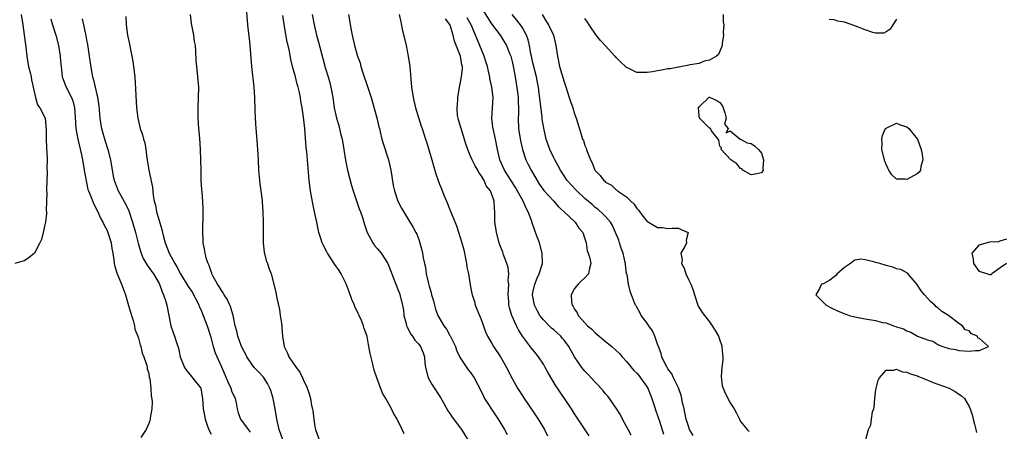
# Model space of a CAD drawing. Units: inches. Extents: x 2547000 to 2550000, y 1548000 to 1551000.
# Drawn here: x 2548774 to 2548964, y 1548293 to 1548372 of the extents above; entities that cross this region are included whole.
import ezdxf

# ---------------------------------------------------------------- set-up
doc = ezdxf.new("R2010")
doc.units = ezdxf.units.IN
doc.header["$MEASUREMENT"] = 0
doc.layers.add('LD25471548_2ft', color=134, linetype='Continuous')

msp = doc.modelspace()

# ---------------------------------------------------------------- linework, layer by layer
at = {"layer": 'LD25471548_2ft'}
for points, elevation in [([(2548817.79, 1548374.21), (2548818.05, 1548371), (2548818.15, 1548369.85), (2548818.35, 1548368.35), (2548818.48, 1548367), (2548818.8, 1548363), (2548819.26, 1548359), (2548819.39, 1548357), (2548819.44, 1548354.56), (2548819.5, 1548353), (2548819.63, 1548351), (2548819.7, 1548350.3), (2548819.87, 1548347.87), (2548819.96, 1548347), (2548820.06, 1548345), (2548820.15, 1548343), (2548820.28, 1548341.72), (2548820.32, 1548341), (2548820.38, 1548340.38), (2548820.61, 1548339), (2548820.84, 1548337.16), (2548820.87, 1548336.87), (2548820.97, 1548335), (2548821.04, 1548333.04), (2548821.06, 1548329), (2548821.22, 1548327.22), (2548821.61, 1548325.61), (2548821.85, 1548325), (2548822.12, 1548324.12), (2548822.58, 1548323), (2548823.12, 1548321), (2548823.45, 1548319.45), (2548823.64, 1548318.36), (2548824.16, 1548316.16), (2548824.33, 1548315), (2548824.54, 1548313.46), (2548824.62, 1548313), (2548824.66, 1548312.66), (2548824.79, 1548311), (2548825.07, 1548309), (2548825.7, 1548307.7), (2548826, 1548307), (2548827.36, 1548305), (2548828.09, 1548304.09), (2548828.61, 1548303), (2548829, 1548302.11), (2548829.37, 1548301.37), (2548829.9, 1548299.9), (2548830.13, 1548299), (2548830.37, 1548297.63), (2548830.52, 1548297), (2548830.59, 1548296.59), (2548830.78, 1548295), (2548831, 1548293.55), (2548831.1, 1548293), (2548831.85, 1548291)], 7512), ([(2548863, 1548374.37), (2548865, 1548371.23), (2548866.65, 1548369), (2548867.93, 1548367), (2548868.51, 1548365.49), (2548868.71, 1548365), (2548869, 1548363.97), (2548869.28, 1548362.72), (2548869.59, 1548361), (2548869.79, 1548359.79), (2548870.02, 1548358.02), (2548870.14, 1548357), (2548870.16, 1548356.16), (2548870.23, 1548355), (2548870.21, 1548353.79), (2548870.16, 1548353), (2548870.24, 1548351), (2548870.62, 1548348.62), (2548870.97, 1548347), (2548871.61, 1548345), (2548872.07, 1548344.07), (2548872.63, 1548343), (2548873.78, 1548341), (2548874.26, 1548340.26), (2548875.09, 1548339.09), (2548876.99, 1548337), (2548877.93, 1548335.93), (2548879, 1548335), (2548881.1, 1548333), (2548881.84, 1548331.84), (2548882.62, 1548331), (2548883, 1548329.78), (2548883.22, 1548329), (2548883.43, 1548327.43), (2548883.62, 1548327), (2548883.94, 1548326.06), (2548884.12, 1548325), (2548883.81, 1548323.81), (2548883.69, 1548323), (2548883, 1548322.26), (2548882.36, 1548321.64), (2548881.68, 1548321), (2548881, 1548320.19), (2548880.38, 1548319), (2548880.41, 1548317.59), (2548880.52, 1548317), (2548880.74, 1548316.74), (2548881, 1548316.24), (2548881.53, 1548315.53), (2548881.73, 1548315), (2548883, 1548313.55), (2548883.51, 1548313), (2548884.33, 1548312.33), (2548885, 1548311.63), (2548885.35, 1548311.35), (2548885.73, 1548311), (2548887, 1548310), (2548888.18, 1548309), (2548889, 1548308.27), (2548889.65, 1548307.65), (2548890.2, 1548307), (2548891, 1548306.12), (2548892.41, 1548304.41), (2548893, 1548303.86), (2548893.4, 1548303.4), (2548893.72, 1548303), (2548895, 1548301.18), (2548895.11, 1548301), (2548895.88, 1548299), (2548896.34, 1548297.66), (2548896.65, 1548296.65), (2548897, 1548295.73), (2548897.35, 1548294.65), (2548898.11, 1548292.11)], 7498), ([(2548774.42, 1548373), (2548774.73, 1548371), (2548775.31, 1548366.69), (2548775.49, 1548365), (2548775.68, 1548363.68), (2548775.84, 1548363), (2548776.17, 1548361.84), (2548776.34, 1548361), (2548776.4, 1548360.4), (2548776.77, 1548359), (2548777.17, 1548357), (2548777.58, 1548355.58), (2548778, 1548355), (2548779.02, 1548353), (2548779.26, 1548350.74), (2548779.26, 1548349), (2548779.28, 1548347.28), (2548779.33, 1548347), (2548779.37, 1548346.63), (2548779.41, 1548345), (2548779.4, 1548343.4), (2548779.43, 1548342.57), (2548779.3, 1548339.3), (2548779.32, 1548339), (2548779.37, 1548338.63), (2548779.26, 1548335.26), (2548779.31, 1548335), (2548779.33, 1548334.67), (2548779.1, 1548333), (2548779, 1548332.47), (2548778.64, 1548331), (2548778.34, 1548329.66), (2548778.03, 1548329), (2548777, 1548327.03), (2548776.97, 1548327), (2548775.88, 1548326.12), (2548775, 1548325.52), (2548773.23, 1548325)], 7522), ([(2548794.6, 1548372.6), (2548794.67, 1548371), (2548794.92, 1548369), (2548795.28, 1548367.28), (2548795.4, 1548366.6), (2548795.75, 1548365), (2548795.96, 1548363.95), (2548796.09, 1548363), (2548796.3, 1548361), (2548796.66, 1548355), (2548796.89, 1548353), (2548797.37, 1548351), (2548797.79, 1548349.79), (2548797.98, 1548349), (2548798.24, 1548348.24), (2548798.45, 1548347), (2548798.66, 1548345.34), (2548798.72, 1548345), (2548799.01, 1548343), (2548799.73, 1548339.73), (2548799.88, 1548338.12), (2548800.07, 1548337), (2548800.28, 1548336.28), (2548800.51, 1548335), (2548801, 1548333.27), (2548801.54, 1548331.54), (2548801.64, 1548331), (2548801.85, 1548330.15), (2548802.16, 1548329), (2548802.92, 1548327), (2548804.03, 1548325), (2548804.4, 1548324.4), (2548805.13, 1548323), (2548806.61, 1548320.61), (2548807.41, 1548319.41), (2548807.65, 1548319), (2548808.33, 1548317.67), (2548808.65, 1548317), (2548808.73, 1548316.73), (2548809, 1548316.17), (2548809.48, 1548315), (2548810.25, 1548313), (2548810.87, 1548311), (2548811.39, 1548309), (2548811.78, 1548307.78), (2548813, 1548305.12), (2548813.91, 1548303), (2548814.22, 1548302.22), (2548814.78, 1548301), (2548815, 1548300.3), (2548815.42, 1548299.42), (2548815.64, 1548299), (2548815.82, 1548298.18), (2548816.03, 1548297), (2548816.23, 1548296.23), (2548816.66, 1548295), (2548818.13, 1548293), (2548818.52, 1548292.52)], 7516), ([(2548824.83, 1548291), (2548824.11, 1548293), (2548823.67, 1548295), (2548823.34, 1548297), (2548822.96, 1548299), (2548822.51, 1548300.51), (2548822.35, 1548301), (2548821.9, 1548301.9), (2548821.1, 1548303.1), (2548820.12, 1548304.12), (2548819.31, 1548305), (2548819, 1548305.41), (2548817.88, 1548307), (2548817.61, 1548307.61), (2548817, 1548308.78), (2548816.82, 1548309.18), (2548816.15, 1548311), (2548815.97, 1548311.97), (2548815.65, 1548313), (2548815.31, 1548314.69), (2548815.26, 1548315), (2548815, 1548315.8), (2548814.74, 1548316.74), (2548814.64, 1548317), (2548814.11, 1548318.11), (2548813.54, 1548319), (2548813.34, 1548319.34), (2548813, 1548319.79), (2548812.56, 1548320.56), (2548812.26, 1548321), (2548811.36, 1548322.64), (2548811.18, 1548323), (2548811.14, 1548323.14), (2548811, 1548323.46), (2548810.62, 1548324.62), (2548810.42, 1548325), (2548810.13, 1548325.87), (2548809.85, 1548327), (2548809.76, 1548327.76), (2548809.51, 1548329), (2548809.51, 1548329.51), (2548809.42, 1548331), (2548809.44, 1548331.44), (2548809.47, 1548334.53), (2548809.49, 1548335), (2548809.49, 1548335.49), (2548809.42, 1548337), (2548809.27, 1548338.73), (2548809.25, 1548339.25), (2548809.12, 1548341), (2548809.07, 1548342.93), (2548809.06, 1548345), (2548808.99, 1548347), (2548808.82, 1548349.18), (2548808.64, 1548351), (2548808.53, 1548353), (2548808.53, 1548355), (2548808.6, 1548357), (2548808.62, 1548359), (2548808.45, 1548361), (2548808.23, 1548363), (2548808.16, 1548364.16), (2548808.09, 1548365.91), (2548808, 1548367), (2548807.82, 1548367.82), (2548807.66, 1548369), (2548807.38, 1548370.62), (2548807.25, 1548371.25), (2548807.05, 1548373)], 7514), ([(2548848.2, 1548292.2), (2548847.8, 1548293), (2548847, 1548294.76), (2548846.86, 1548295), (2548846.14, 1548296.14), (2548845.77, 1548297), (2548845, 1548298.42), (2548844.67, 1548299), (2548844.01, 1548300.01), (2548842.92, 1548303), (2548842.43, 1548304.43), (2548842.11, 1548305.89), (2548841.64, 1548307.64), (2548841.41, 1548309), (2548841.04, 1548310.96), (2548841, 1548311.11), (2548840.51, 1548312.51), (2548840.39, 1548313), (2548839.98, 1548314.02), (2548839.54, 1548315), (2548839.35, 1548315.35), (2548839, 1548316.1), (2548838.69, 1548316.69), (2548838.6, 1548317), (2548838.1, 1548318.1), (2548837.58, 1548319.58), (2548837, 1548321.08), (2548836.05, 1548323), (2548835.65, 1548323.65), (2548834.84, 1548324.84), (2548833.42, 1548327), (2548833.27, 1548327.27), (2548832.59, 1548328.59), (2548832.4, 1548329), (2548832.16, 1548329.84), (2548831.77, 1548331), (2548831.62, 1548331.62), (2548831.35, 1548333), (2548830.93, 1548335), (2548830.58, 1548336.58), (2548830.42, 1548337.58), (2548830.16, 1548339), (2548829.91, 1548341), (2548829.59, 1548345), (2548829.45, 1548346.55), (2548829.35, 1548347.35), (2548829.06, 1548351), (2548828.81, 1548353.19), (2548828.54, 1548355), (2548828.3, 1548356.3), (2548828.22, 1548357), (2548828.04, 1548357.96), (2548827.79, 1548359), (2548827.6, 1548359.6), (2548827.25, 1548361), (2548826.69, 1548363), (2548826.35, 1548364.35), (2548826.08, 1548365.92), (2548825.85, 1548367), (2548825.68, 1548367.68), (2548825.06, 1548371.06), (2548824.81, 1548372.81)], 7510), ([(2548830.5, 1548373), (2548830.86, 1548371), (2548831.33, 1548369), (2548831.69, 1548367.69), (2548832.5, 1548364.5), (2548833, 1548362.76), (2548833.55, 1548361), (2548833.86, 1548359.86), (2548834.07, 1548359), (2548834.43, 1548357), (2548834.72, 1548355), (2548835, 1548353.59), (2548835.13, 1548353), (2548835.58, 1548351.58), (2548835.94, 1548350.06), (2548836.23, 1548349), (2548836.58, 1548347), (2548836.9, 1548344.9), (2548837.29, 1548343), (2548838.03, 1548340.03), (2548838.35, 1548339), (2548839.55, 1548335.55), (2548839.77, 1548335), (2548840.14, 1548333.86), (2548840.54, 1548332.54), (2548841.07, 1548331), (2548842.16, 1548329), (2548842.5, 1548328.5), (2548843, 1548327.91), (2548843.74, 1548327), (2548845.04, 1548325), (2548845.81, 1548323), (2548846.34, 1548321.66), (2548846.7, 1548320.7), (2548847, 1548320), (2548847.27, 1548319.27), (2548847.38, 1548319), (2548847.89, 1548317), (2548848.04, 1548316.04), (2548848.16, 1548315), (2548848.55, 1548313.45), (2548848.65, 1548313), (2548848.74, 1548312.74), (2548849, 1548312.28), (2548849.43, 1548311.43), (2548849.8, 1548311), (2548850.26, 1548310.26), (2548851, 1548309.44), (2548851.36, 1548309), (2548851.82, 1548307.82), (2548852.1, 1548307), (2548852.19, 1548305.81), (2548852.31, 1548305), (2548852.84, 1548303), (2548853.61, 1548301.61), (2548855.2, 1548299.2), (2548855.73, 1548298.27), (2548856.63, 1548296.63), (2548857, 1548296.08), (2548857.42, 1548295.42), (2548859.23, 1548293), (2548861, 1548290.17)], 7508), ([(2548837.46, 1548373), (2548838, 1548370), (2548838.19, 1548369), (2548838.63, 1548367), (2548839.21, 1548365), (2548839.69, 1548363.69), (2548839.86, 1548363), (2548840.24, 1548361.76), (2548841.13, 1548359.13), (2548841.24, 1548358.76), (2548841.81, 1548357), (2548842.9, 1548353.1), (2548843.32, 1548351.32), (2548843.43, 1548351), (2548843.6, 1548350.4), (2548843.91, 1548349), (2548844.13, 1548348.13), (2548845.15, 1548345), (2548845.63, 1548343), (2548845.79, 1548341.79), (2548846.07, 1548340.07), (2548846.3, 1548339), (2548847, 1548337), (2548847.65, 1548335.65), (2548849, 1548333.41), (2548849.93, 1548331.93), (2548850.42, 1548331), (2548850.64, 1548330.64), (2548851, 1548329.62), (2548851.21, 1548329), (2548851.61, 1548327.61), (2548851.75, 1548327), (2548851.88, 1548326.12), (2548852.11, 1548325), (2548852.31, 1548324.31), (2548852.46, 1548323), (2548852.86, 1548321.14), (2548852.93, 1548320.93), (2548853, 1548320.65), (2548853.41, 1548319.41), (2548853.47, 1548319), (2548853.82, 1548317.82), (2548854.01, 1548317), (2548854.23, 1548316.23), (2548854.65, 1548315), (2548855.81, 1548313), (2548856.34, 1548312.34), (2548857, 1548311.15), (2548857.06, 1548311.06), (2548857.16, 1548310.84), (2548858.08, 1548309), (2548858.3, 1548308.3), (2548859, 1548306.86), (2548860.55, 1548304.55), (2548861, 1548304), (2548861.66, 1548303), (2548863, 1548300.41), (2548863.44, 1548299.44), (2548863.68, 1548299), (2548865.77, 1548295.77), (2548866.3, 1548295), (2548867.5, 1548293), (2548868.05, 1548292.05)], 7506), ([(2548847.25, 1548373), (2548847.57, 1548371.57), (2548847.8, 1548370.2), (2548848.56, 1548367), (2548848.99, 1548365), (2548849.26, 1548363), (2548849.6, 1548359), (2548849.9, 1548357), (2548850.38, 1548355), (2548851.47, 1548351.47), (2548851.64, 1548351), (2548852.28, 1548349), (2548852.47, 1548348.47), (2548853.52, 1548345), (2548853.85, 1548343.85), (2548854.31, 1548342.31), (2548854.74, 1548341), (2548855, 1548340.29), (2548855.37, 1548339.37), (2548855.81, 1548338.19), (2548856.33, 1548337), (2548856.55, 1548336.55), (2548857, 1548335.36), (2548857.11, 1548335.11), (2548857.23, 1548334.77), (2548858.24, 1548332.24), (2548859.32, 1548329), (2548859.67, 1548327.67), (2548859.82, 1548327), (2548860.02, 1548325.98), (2548860.2, 1548325), (2548860.29, 1548324.29), (2548860.57, 1548323), (2548861, 1548320.49), (2548861.25, 1548319.25), (2548861.28, 1548319), (2548861.71, 1548317.71), (2548861.87, 1548317), (2548862.69, 1548315), (2548863, 1548314.19), (2548863.84, 1548311.84), (2548864.24, 1548311), (2548865, 1548309.72), (2548865.4, 1548309), (2548866.75, 1548307), (2548867.92, 1548305), (2548869, 1548302.84), (2548870.05, 1548301), (2548870.43, 1548300.43), (2548871.31, 1548299), (2548873, 1548296.53), (2548874, 1548295), (2548875.21, 1548293), (2548875.79, 1548291.79)], 7504), ([(2548891.92, 1548291.92), (2548891.33, 1548293), (2548891, 1548293.63), (2548890.23, 1548295), (2548889.83, 1548295.83), (2548889, 1548297.15), (2548887.74, 1548299), (2548887.42, 1548299.42), (2548887, 1548299.87), (2548886.5, 1548300.5), (2548885.57, 1548301.57), (2548885, 1548302.13), (2548884.2, 1548303), (2548883.64, 1548303.64), (2548883, 1548304.29), (2548882.42, 1548305), (2548881.02, 1548307.02), (2548880.28, 1548308.28), (2548879.89, 1548309), (2548879, 1548310.22), (2548878.65, 1548310.65), (2548878.34, 1548311), (2548877.63, 1548311.63), (2548877, 1548312.22), (2548876.58, 1548312.58), (2548876.13, 1548313), (2548875, 1548314.13), (2548874.32, 1548315), (2548873.84, 1548315.84), (2548873.27, 1548317), (2548872.93, 1548319), (2548873, 1548319.44), (2548873.33, 1548321), (2548873.8, 1548322.2), (2548874.2, 1548323), (2548874.82, 1548325), (2548874.79, 1548327), (2548874.26, 1548329), (2548873.51, 1548331), (2548873.35, 1548331.35), (2548872.82, 1548332.82), (2548872.69, 1548333.31), (2548872.06, 1548335), (2548871.68, 1548335.68), (2548871.11, 1548337), (2548869.64, 1548339.64), (2548868.86, 1548340.86), (2548867.53, 1548343), (2548866.63, 1548345), (2548866.14, 1548347), (2548865.76, 1548349), (2548865.32, 1548351), (2548865.3, 1548351.3), (2548865.06, 1548353), (2548865.21, 1548355), (2548865.34, 1548357), (2548865.09, 1548359), (2548864.69, 1548360.69), (2548864.66, 1548361), (2548864.59, 1548361.41), (2548864.23, 1548363), (2548863.95, 1548363.95), (2548863.63, 1548365), (2548862.23, 1548368.23), (2548861.94, 1548369), (2548861.09, 1548371), (2548860.33, 1548372.33)], 7500), ([(2548903.84, 1548291.84), (2548903.17, 1548293), (2548903, 1548293.45), (2548902.5, 1548295), (2548902.27, 1548296.27), (2548902.09, 1548297), (2548901.83, 1548298.17), (2548901.7, 1548299), (2548901.56, 1548299.56), (2548901.04, 1548301.04), (2548900.05, 1548303), (2548899.72, 1548303.72), (2548899, 1548304.72), (2548898.9, 1548304.9), (2548898.83, 1548305), (2548898.61, 1548305.39), (2548897.83, 1548307), (2548897.66, 1548307.66), (2548897.15, 1548309), (2548897, 1548309.48), (2548896.49, 1548311), (2548896.03, 1548312.03), (2548895.34, 1548313), (2548895, 1548313.53), (2548893.83, 1548315), (2548893.59, 1548315.59), (2548893, 1548316.6), (2548892.86, 1548316.86), (2548892.75, 1548317), (2548892.54, 1548317.46), (2548891.99, 1548319), (2548891.69, 1548319.69), (2548891.43, 1548321), (2548891.11, 1548322.89), (2548891.04, 1548323.04), (2548890.79, 1548324.79), (2548890.8, 1548325), (2548890.77, 1548325.23), (2548890.35, 1548327), (2548889.99, 1548327.99), (2548889.68, 1548329), (2548889.51, 1548329.51), (2548888.89, 1548331), (2548888.32, 1548332.32), (2548887.9, 1548333), (2548887, 1548334.05), (2548886.55, 1548334.55), (2548885.48, 1548335.48), (2548885, 1548335.82), (2548884.37, 1548336.37), (2548883, 1548337.56), (2548881.44, 1548339), (2548881.24, 1548339.24), (2548879.59, 1548341), (2548878.27, 1548343), (2548877.85, 1548343.85), (2548877.2, 1548345), (2548877, 1548345.39), (2548876.22, 1548347), (2548875.51, 1548349), (2548875.07, 1548351.07), (2548874.8, 1548352.8), (2548874.77, 1548353.23), (2548874.37, 1548356.37), (2548874.22, 1548357.78), (2548874.05, 1548359), (2548873.88, 1548359.88), (2548873.7, 1548361), (2548873, 1548363.67), (2548872.69, 1548365), (2548872.61, 1548365.39), (2548872.34, 1548367), (2548872.1, 1548368.1), (2548871.77, 1548369), (2548871, 1548370.4), (2548870.77, 1548370.77), (2548869.91, 1548371.91), (2548868.98, 1548373)], 7496), ([(2548874.75, 1548373), (2548875.6, 1548371.6), (2548876, 1548371), (2548876.93, 1548369), (2548877.42, 1548367), (2548877.7, 1548365), (2548878.14, 1548363), (2548879, 1548360), (2548879.26, 1548359.26), (2548880, 1548357), (2548880.24, 1548356.23), (2548880.66, 1548355), (2548881, 1548353.85), (2548881.31, 1548353), (2548882.33, 1548349.67), (2548882.55, 1548349), (2548882.7, 1548348.7), (2548883, 1548347.74), (2548883.23, 1548347.23), (2548883.29, 1548347), (2548883.43, 1548346.57), (2548884.09, 1548345), (2548884.4, 1548344.4), (2548884.94, 1548343), (2548885, 1548342.91), (2548885.96, 1548341.96), (2548886.63, 1548341), (2548886.85, 1548340.85), (2548887, 1548340.68), (2548888.13, 1548340.13), (2548889, 1548339.24), (2548889.16, 1548339.16), (2548889.29, 1548339), (2548891, 1548337.85), (2548891.86, 1548337), (2548892.47, 1548336.47), (2548893, 1548335.63), (2548893.32, 1548335.32), (2548894.16, 1548334.16), (2548895, 1548333.11), (2548895.24, 1548333), (2548896.32, 1548332.32), (2548897, 1548331.96), (2548897.92, 1548331.92), (2548899, 1548331.76), (2548899.79, 1548331.79), (2548901, 1548331.79), (2548901.54, 1548331.54), (2548902.89, 1548331), (2548902.49, 1548329.51), (2548902.55, 1548329), (2548902.28, 1548328.28), (2548901.48, 1548327), (2548901.75, 1548325.75), (2548901.6, 1548325), (2548902.14, 1548324.14), (2548902.42, 1548323), (2548903, 1548321.83), (2548903.39, 1548321), (2548903.86, 1548319.86), (2548904.09, 1548319), (2548904.82, 1548316.82), (2548905.6, 1548315.6), (2548906.04, 1548315), (2548907, 1548313.74), (2548907.53, 1548313), (2548908.09, 1548312.09), (2548908.7, 1548311), (2548909, 1548310.21), (2548909.31, 1548309.31), (2548909.4, 1548309), (2548909.5, 1548307.5), (2548909.57, 1548307), (2548909.58, 1548306.42), (2548909.4, 1548305), (2548909.25, 1548303.25), (2548909.46, 1548301.46), (2548909.61, 1548301), (2548910, 1548300), (2548911, 1548298.13), (2548911.72, 1548297), (2548912.19, 1548296.19), (2548912.77, 1548295), (2548913, 1548294.57), (2548914.25, 1548293), (2548914.63, 1548292.63)], 7494), ([(2548909.65, 1548373), (2548909.61, 1548371.61), (2548909.75, 1548371), (2548909.62, 1548369.62), (2548909.7, 1548369), (2548909.41, 1548367.41), (2548909.46, 1548367), (2548908.74, 1548365.26), (2548908.35, 1548365), (2548907, 1548364.18), (2548905.99, 1548363.99), (2548905, 1548363.58), (2548903.3, 1548363.3), (2548903, 1548363.21), (2548901.73, 1548363), (2548901.13, 1548362.87), (2548901, 1548362.87), (2548899.45, 1548362.55), (2548899, 1548362.5), (2548897.75, 1548362.25), (2548897, 1548362.15), (2548896.03, 1548361.97), (2548895, 1548361.84), (2548893, 1548361.84), (2548891.34, 1548362.66), (2548891, 1548362.8), (2548890.84, 1548363), (2548889.87, 1548363.87), (2548889, 1548364.73), (2548888.88, 1548364.88), (2548888.79, 1548365), (2548887, 1548366.99), (2548885.99, 1548367.99), (2548885.19, 1548369), (2548883.85, 1548371), (2548883.52, 1548371.52), (2548883, 1548372.25)], 7492), ([(2548780.16, 1548372.16), (2548780.49, 1548371), (2548781.1, 1548369), (2548781.59, 1548367), (2548781.93, 1548365), (2548782.02, 1548364.02), (2548782.1, 1548363), (2548782.35, 1548361), (2548782.49, 1548360.49), (2548783.11, 1548359), (2548784.12, 1548357), (2548784.35, 1548356.35), (2548784.69, 1548355), (2548784.8, 1548353.2), (2548784.97, 1548351), (2548785.34, 1548349), (2548785.64, 1548347.64), (2548786.03, 1548345.97), (2548786.24, 1548345), (2548786.59, 1548343), (2548786.92, 1548340.92), (2548787, 1548340.61), (2548787.29, 1548339.29), (2548787.39, 1548339), (2548787.73, 1548338.27), (2548788.43, 1548336.43), (2548789.19, 1548335), (2548789.73, 1548333.73), (2548790.14, 1548333), (2548790.41, 1548332.41), (2548791, 1548331.35), (2548791.15, 1548331), (2548791.76, 1548329), (2548791.89, 1548327.89), (2548792.06, 1548327), (2548792.27, 1548325.73), (2548792.32, 1548325), (2548792.44, 1548324.44), (2548792.91, 1548323), (2548793.78, 1548321), (2548794.5, 1548319), (2548795, 1548317.34), (2548795.67, 1548315), (2548795.97, 1548314.03), (2548796.24, 1548313), (2548796.35, 1548312.36), (2548796.87, 1548311), (2548797, 1548310.61), (2548797.33, 1548309.33), (2548797.47, 1548309), (2548797.74, 1548307.74), (2548798.07, 1548307), (2548798.63, 1548305.37), (2548798.69, 1548305), (2548798.71, 1548304.71), (2548799, 1548303.79), (2548799.11, 1548303.11), (2548799.23, 1548302.77), (2548799.42, 1548301), (2548799.46, 1548299.46), (2548799.6, 1548299), (2548799.69, 1548298.31), (2548799.58, 1548297), (2548799.26, 1548295.26), (2548799.25, 1548295), (2548799.22, 1548294.78), (2548799, 1548294.15), (2548798.5, 1548293), (2548797.48, 1548291.48)], 7520), ([(2548786.19, 1548372.19), (2548786.42, 1548371), (2548786.87, 1548368.87), (2548787, 1548368.13), (2548787.2, 1548367.2), (2548787.55, 1548365), (2548787.71, 1548363.71), (2548787.96, 1548362.04), (2548788.16, 1548361), (2548788.39, 1548360.39), (2548788.68, 1548359), (2548789, 1548357.57), (2548789.12, 1548357.12), (2548789.36, 1548355.36), (2548789.57, 1548353), (2548789.76, 1548351.76), (2548789.91, 1548351), (2548790.13, 1548350.13), (2548790.58, 1548348.58), (2548791.09, 1548347), (2548791.62, 1548345), (2548792.16, 1548341.84), (2548792.34, 1548341), (2548792.54, 1548340.54), (2548793.12, 1548339), (2548794.5, 1548336.5), (2548795.14, 1548335.14), (2548795.9, 1548333), (2548796.46, 1548331), (2548796.96, 1548328.96), (2548797.4, 1548327.4), (2548797.53, 1548327), (2548797.95, 1548325.95), (2548798.67, 1548324.67), (2548799, 1548324.26), (2548799.51, 1548323.51), (2548799.89, 1548323), (2548801, 1548321.14), (2548801.08, 1548321), (2548801.56, 1548319.56), (2548801.85, 1548319), (2548802.31, 1548317.69), (2548802.5, 1548317), (2548803.27, 1548313), (2548803.7, 1548311.7), (2548803.99, 1548311), (2548804.42, 1548309.58), (2548804.72, 1548308.72), (2548805.07, 1548307), (2548805.9, 1548305), (2548806.31, 1548304.31), (2548807.22, 1548303.22), (2548807.45, 1548303), (2548809, 1548301), (2548809.3, 1548299.3), (2548809.37, 1548299), (2548809.46, 1548297), (2548809.75, 1548295.75), (2548809.85, 1548295), (2548810.33, 1548293.67), (2548810.71, 1548292.71), (2548811, 1548292.13)], 7518), ([(2548883.83, 1548291.83), (2548881, 1548296.03), (2548880.39, 1548297), (2548879.05, 1548299), (2548878.21, 1548300.21), (2548877.7, 1548301), (2548877.41, 1548301.41), (2548875.95, 1548303.95), (2548875.38, 1548305), (2548875, 1548305.61), (2548874.07, 1548307), (2548873.61, 1548307.61), (2548872.72, 1548308.72), (2548870.99, 1548310.99), (2548870.2, 1548312.2), (2548869.8, 1548313), (2548868.92, 1548315), (2548868.48, 1548316.48), (2548868.36, 1548317), (2548868.34, 1548317.66), (2548868.22, 1548319), (2548868.32, 1548321), (2548868.25, 1548321.75), (2548868.32, 1548323), (2548868.21, 1548324.21), (2548867.94, 1548325), (2548867.31, 1548326.69), (2548867.17, 1548327.17), (2548866.64, 1548328.64), (2548866.52, 1548329), (2548865.96, 1548331), (2548865.86, 1548331.86), (2548865.67, 1548333), (2548865.68, 1548335), (2548865.58, 1548335.58), (2548865.53, 1548337), (2548865, 1548338.5), (2548864.81, 1548339), (2548864, 1548340), (2548863.58, 1548341), (2548863, 1548341.99), (2548862.56, 1548342.56), (2548862.37, 1548343), (2548861.85, 1548343.85), (2548861.28, 1548345), (2548861, 1548345.72), (2548860.44, 1548347), (2548860.1, 1548348.1), (2548859.14, 1548351), (2548858.68, 1548352.68), (2548858.57, 1548353), (2548858.49, 1548353.51), (2548858.37, 1548355), (2548858.54, 1548356.54), (2548858.54, 1548357), (2548858.84, 1548359), (2548859, 1548359.66), (2548859.23, 1548361), (2548859.41, 1548362.59), (2548859.4, 1548363), (2548859.3, 1548363.3), (2548859.04, 1548365), (2548857.89, 1548367.89), (2548857.65, 1548369), (2548857.06, 1548370.94), (2548857, 1548371.08), (2548856.18, 1548372.18)], 7502), ([(2548943, 1548372.08), (2548942.33, 1548371), (2548941.8, 1548370.2), (2548941, 1548369.66), (2548940.57, 1548369.43), (2548939, 1548369.43), (2548938.48, 1548369.52), (2548937, 1548370.05), (2548935, 1548370.81), (2548933, 1548371.5), (2548931.73, 1548371.73), (2548931, 1548371.98), (2548930.03, 1548372.03)], 7492), ([(2548964.22, 1548325), (2548963, 1548324.17), (2548961.37, 1548323), (2548961.19, 1548322.81), (2548961, 1548322.8), (2548960.39, 1548323), (2548959.37, 1548323.37), (2548959, 1548323.46), (2548957.89, 1548325), (2548957.83, 1548325.83), (2548957.57, 1548327), (2548959, 1548328.62), (2548960.29, 1548329), (2548961, 1548329.17), (2548962.75, 1548329.25), (2548963, 1548329.4), (2548964.25, 1548329.75)], 7494), ([(2548937.08, 1548291.08), (2548937.61, 1548293), (2548938.08, 1548293.92), (2548938.21, 1548295), (2548938.42, 1548296.42), (2548938.63, 1548297), (2548938.71, 1548297.29), (2548938.86, 1548299), (2548939, 1548300.21), (2548939.11, 1548301), (2548939.47, 1548302.53), (2548939.77, 1548303), (2548941, 1548304.47), (2548942.47, 1548304.47), (2548943, 1548304.63), (2548944.16, 1548304.16), (2548945, 1548304.07), (2548945.72, 1548303.72), (2548947, 1548303.36), (2548947.24, 1548303.24), (2548947.93, 1548303), (2548950.07, 1548302.07), (2548951, 1548301.73), (2548953.14, 1548301), (2548954.34, 1548300.34), (2548955, 1548299.82), (2548955.54, 1548299.54), (2548956.14, 1548299), (2548957, 1548297.48), (2548957.22, 1548297), (2548957.68, 1548295.68), (2548957.8, 1548295), (2548958.06, 1548294.06), (2548958.3, 1548293), (2548958.42, 1548292.42)], 7494)]:
    msp.add_lwpolyline(points, dxfattribs=dict(at, elevation=elevation))
for points, elevation in [([(2548913.23, 1548343.23), (2548913, 1548343.32), (2548912.24, 1548344.24), (2548911.08, 1548345), (2548909.22, 1548347), (2548909.3, 1548347.3), (2548909, 1548347.61), (2548908.77, 1548348.77), (2548908.67, 1548349), (2548907.4, 1548350.6), (2548907.19, 1548351), (2548907.11, 1548351.11), (2548907, 1548351.08), (2548905.05, 1548353), (2548905, 1548353.46), (2548904.9, 1548355), (2548905, 1548355.21), (2548906.96, 1548357.04), (2548907, 1548357.06), (2548908.4, 1548356.4), (2548909, 1548356.02), (2548909.43, 1548355.43), (2548909.63, 1548355), (2548909.96, 1548354.04), (2548910.18, 1548353), (2548909.88, 1548351.88), (2548910.59, 1548351), (2548910.22, 1548350.22), (2548911, 1548350.6), (2548912.92, 1548349), (2548912.94, 1548348.94), (2548913, 1548348.95), (2548914.24, 1548348.24), (2548915, 1548348.11), (2548915.68, 1548347.68), (2548916.45, 1548347), (2548917, 1548346.29), (2548917.41, 1548345), (2548917.29, 1548343.29), (2548917.36, 1548343), (2548917, 1548342.47), (2548915.8, 1548342.2), (2548915, 1548342.07), (2548913.41, 1548343)], 7492), ([(2548941.56, 1548343), (2548941.36, 1548343.36), (2548941, 1548344.11), (2548940.75, 1548344.75), (2548940.21, 1548347), (2548940.23, 1548348.23), (2548940.21, 1548349), (2548940.34, 1548349.66), (2548940.92, 1548351), (2548941, 1548351.09), (2548941.13, 1548351.13), (2548943, 1548352.03), (2548943.72, 1548351.72), (2548945, 1548351.36), (2548945.41, 1548351), (2548947, 1548349.04), (2548947.03, 1548349), (2548947.74, 1548347), (2548947.96, 1548346.04), (2548948.08, 1548345), (2548947.72, 1548343.72), (2548947.66, 1548343), (2548947.39, 1548342.61), (2548947, 1548342.32), (2548945, 1548341.19), (2548944.76, 1548341.24), (2548943, 1548341.29), (2548942.11, 1548342.11)], 7494), ([(2548942.41, 1548313), (2548942.87, 1548312.87), (2548943, 1548312.81), (2548944.39, 1548312.39), (2548945, 1548312.02), (2548945.8, 1548311.8), (2548947.05, 1548311), (2548949, 1548310.27), (2548950.04, 1548310.04), (2548951, 1548309.4), (2548951.9, 1548309), (2548952.77, 1548308.77), (2548953, 1548308.66), (2548954.43, 1548308.43), (2548955, 1548308.27), (2548957, 1548308.13), (2548958.25, 1548308.25), (2548959, 1548308.25), (2548960.76, 1548309), (2548959, 1548310.58), (2548958.65, 1548310.65), (2548958.63, 1548311), (2548957.48, 1548311.48), (2548957, 1548312.05), (2548956.25, 1548312.25), (2548955.74, 1548313), (2548955, 1548313.48), (2548953, 1548315), (2548951.73, 1548315.73), (2548951, 1548316.49), (2548950.66, 1548316.66), (2548950.42, 1548317), (2548949.61, 1548317.61), (2548949, 1548318.34), (2548948.39, 1548319), (2548947.74, 1548319.74), (2548946.96, 1548321), (2548945.15, 1548323.15), (2548945, 1548323.21), (2548943.86, 1548323.86), (2548943, 1548324), (2548942.32, 1548324.32), (2548941, 1548324.63), (2548939.81, 1548325), (2548939, 1548325.23), (2548938.64, 1548325.36), (2548937, 1548325.73), (2548936.14, 1548325.86), (2548935, 1548325.66), (2548934.13, 1548325), (2548933, 1548324.21), (2548931.59, 1548323), (2548931.32, 1548322.68), (2548931, 1548322.46), (2548930.17, 1548321.83), (2548929, 1548321.14), (2548928.88, 1548321.12), (2548928.59, 1548321), (2548928.19, 1548320.19), (2548927.48, 1548319), (2548929, 1548317.46), (2548929.49, 1548317), (2548930.45, 1548316.45), (2548931.8, 1548315.8), (2548933.23, 1548315.23), (2548933.91, 1548315), (2548935, 1548314.72), (2548935.31, 1548314.69), (2548937, 1548314.36), (2548939, 1548314.04), (2548940.33, 1548313.67), (2548941, 1548313.56)], 7492)]:
    msp.add_lwpolyline(points, close=True, dxfattribs=dict(at, elevation=elevation))

doc.saveas('drawing.dxf')
